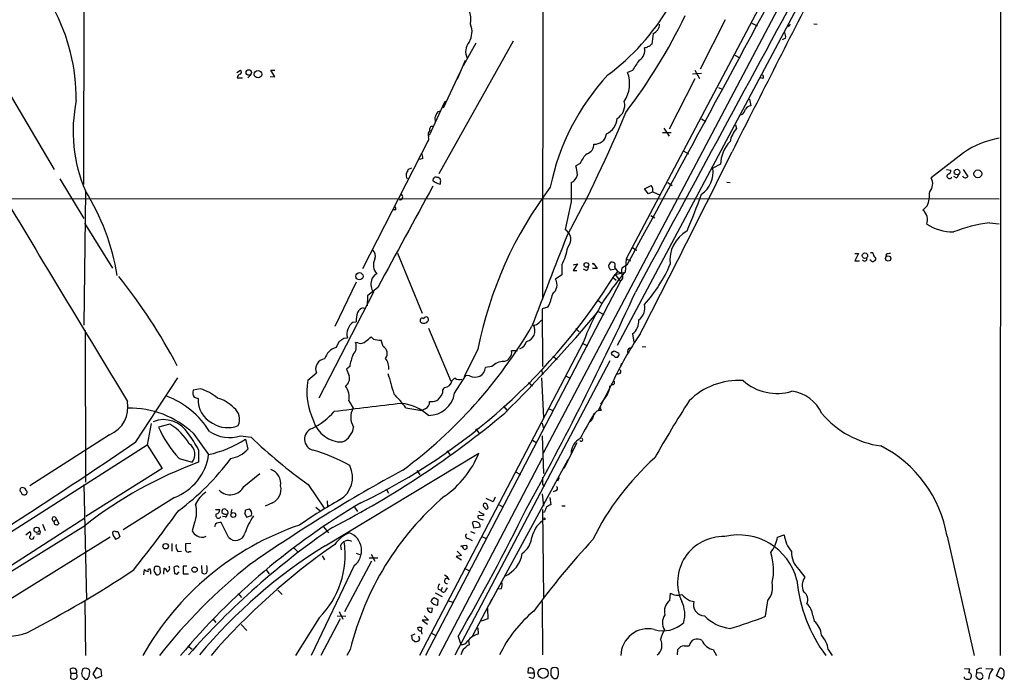
# Model space of a CAD drawing. Extents: x 1 to 1049, y 62064 to 62944.
# Drawn here: x 686 to 859, y 62114 to 62230 of the extents above; entities that cross this region are included whole.
import ezdxf

# ---------------------------------------------------------------- set-up
doc = ezdxf.new("R2010")
doc.units = 0
doc.header["$MEASUREMENT"] = 0
doc.layers.add('MAIN', color=5, linetype='CONTINUOUS')

msp = doc.modelspace()

# ---------------------------------------------------------------- linework, layer by layer
at = {"layer": 'MAIN'}
for p, q in [((778.51, 62918.7785), (778.002, 62181.0778)), ((858.266, 62483.9305), (858.1813, 62118.5938)), ((858.012, 62311.7185), (792.6493, 62188.1052)), ((839.1313, 62269.6392), (778.0867, 62154.0692)), ((697.738, 62263.3738), (697.5687, 62201.1438)), ((827.4473, 62241.2758), (791.0407, 62172.9498)), ((810.006, 62230.0152), (805.6033, 62221.3792)), ((814.6627, 62229.4225), (815.594, 62228.9992)), ((821.3513, 62229.2532), (821.0127, 62228.8298)), ((825.5, 62229.3378), (826.0927, 62229.2532)), ((797.3907, 62227.6445), (797.1367, 62225.7818)), ((759.8833, 62203.0912), (772.922, 62226.3745)), ((766.318, 62225.9512), (764.1167, 62221.9718)), ((820.5893, 62226.7978), (819.9967, 62226.5438)), ((796.1207, 62225.1045), (795.8667, 62225.1045)), ((811.6993, 62223.8345), (812.4613, 62223.4112)), ((764.4553, 62222.9032), (763.016, 62219.6012)), ((724.408, 62220.7865), (725.0853, 62221.2098)), ((726.8633, 62220.3632), (726.3553, 62219.8552)), ((731.0967, 62220.0245), (730.4193, 62221.2098)), ((730.4193, 62221.2098), (731.0967, 62221.2098)), ((763.4393, 62220.7018), (760.5607, 62214.5212)), ((793.75, 62221.1252), (792.9033, 62220.7865)), ((805.8573, 62220.6172), (804.2487, 62220.5325)), ((804.672, 62221.2098), (805.5187, 62219.7705)), ((683.006, 62219.7705), (692.404, 62203.7685)), ((724.4927, 62219.8552), (725.424, 62219.8552)), ((730.25, 62220.1092), (731.0967, 62220.0245)), ((804.672, 62219.6858), (800.1847, 62210.8805)), ((816.61, 62219.7705), (816.1867, 62219.8552)), ((808.8207, 62218.1618), (809.5827, 62217.8232)), ((760.8147, 62215.6218), (758.1053, 62209.7798)), ((760.984, 62215.7912), (760.8147, 62215.6218)), ((760.8147, 62215.6218), (760.984, 62215.7912)), ((814.2393, 62216.1298), (814.4933, 62214.9445)), ((760.1373, 62214.0132), (759.6293, 62213.9285)), ((812.9693, 62213.4205), (812.6307, 62213.3358)), ((759.1213, 62212.9125), (759.206, 62212.0658)), ((805.8573, 62212.6585), (806.6193, 62212.2352)), ((811.784, 62211.6425), (811.9533, 62210.9652)), ((798.9993, 62210.2878), (800.5233, 62210.2878)), ((799.2533, 62211.0498), (800.1847, 62209.6105)), ((746.506, 62186.4118), (758.0207, 62208.9332)), ((802.7247, 62206.9858), (803.5713, 62206.5625)), ((851.7467, 62206.7318), (846.074, 62202.3292)), ((757.0047, 62205.7158), (756.412, 62205.5465)), ((784.606, 62204.8692), (783.844, 62204.4458)), ((809.1593, 62204.6998), (807.8047, 62204.0225)), ((755.0573, 62204.0225), (754.4647, 62203.7685)), ((848.7833, 62203.7685), (849.5453, 62203.6838)), ((851.662, 62203.7685), (852.5087, 62202.5832)), ((693.42, 62202.1598), (697.6533, 62195.2172)), ((759.6293, 62201.3132), (760.0527, 62201.2285)), ((799.9307, 62201.4825), (800.6927, 62200.9745)), ((810.26, 62201.5672), (810.8527, 62201.4825)), ((850.4767, 62202.3292), (850.0533, 62202.5832)), ((697.9073, 62199.9585), (697.6533, 62176.5058)), ((795.8667, 62200.3818), (797.052, 62200.9745)), ((796.544, 62199.5352), (795.8667, 62200.3818)), ((797.306, 62199.8738), (796.544, 62199.5352)), ((797.306, 62199.8738), (798.576, 62199.2812)), ((858.012, 62198.6038), (491.9133, 62198.6885)), ((782.9973, 62198.0958), (781.9813, 62193.2698)), ((752.2633, 62196.7412), (751.84, 62196.7412)), ((845.3967, 62197.4185), (844.6347, 62196.6565)), ((697.738, 62194.3705), (702.6487, 62186.4965)), ((796.9673, 62195.7252), (797.6447, 62195.3018)), ((856.3187, 62194.4552), (858.012, 62194.2858)), ((752.602, 62189.1212), (756.92, 62178.6225)), ((793.8347, 62190.0525), (794.512, 62189.6292)), ((792.6493, 62188.1052), (792.48, 62185.8192)), ((792.6493, 62188.1052), (793.4113, 62187.7665)), ((832.6967, 62189.0365), (833.374, 62189.0365)), ((833.374, 62189.0365), (832.6967, 62187.7665)), ((832.6967, 62187.7665), (833.5433, 62187.7665)), ((835.4907, 62187.8512), (835.3213, 62187.9358)), ((838.2, 62188.9518), (838.1153, 62188.4438)), ((781.3887, 62187.0892), (781.3887, 62185.3112)), ((783.336, 62187.0892), (784.098, 62187.2585)), ((784.098, 62187.2585), (783.336, 62186.0732)), ((783.336, 62186.0732), (784.0133, 62186.0732)), ((785.622, 62186.0732), (785.1987, 62186.3272)), ((787.5693, 62186.4118), (786.7227, 62186.4118)), ((786.9767, 62187.2585), (787.5693, 62186.4118)), ((790.702, 62186.3272), (789.94, 62186.1578)), ((791.21, 62185.9885), (790.702, 62185.3958)), ((790.702, 62185.3958), (792.48, 62185.8192)), ((792.8187, 62187.0892), (791.8873, 62186.4965)), ((745.3207, 62184.0412), (741.5953, 62176.2518)), ((791.6333, 62184.2105), (757.5127, 62118.5938)), ((781.3887, 62185.3112), (780.288, 62184.5492)), ((790.448, 62184.8032), (790.8713, 62184.3798)), ((790.702, 62185.3958), (791.2947, 62184.6338)), ((791.2947, 62184.6338), (791.6333, 62184.2105)), ((748.3687, 62182.2632), (738.8013, 62163.7212)), ((749.1307, 62183.1098), (747.3527, 62181.6705)), ((747.3527, 62181.6705), (747.268, 62179.8925)), ((787.654, 62180.9085), (788.416, 62180.3158)), ((746.5907, 62179.5538), (747.014, 62179.4692)), ((778.9333, 62179.6385), (777.9173, 62179.3845)), ((777.9173, 62179.3845), (778.002, 62169.2245)), ((787.7387, 62178.8765), (788.7547, 62178.3685)), ((744.8127, 62177.0138), (745.3207, 62177.0985)), ((757.0893, 62177.6912), (757.3433, 62177.8605)), ((777.3247, 62176.9292), (777.8327, 62177.3525)), ((697.992, 62148.9892), (697.9073, 62175.5745)), ((758.0207, 62175.9978), (761.9153, 62166.6845)), ((783.844, 62175.9132), (784.4367, 62175.3205)), ((741.8493, 62172.6112), (742.442, 62173.7118)), ((743.204, 62174.2198), (743.7967, 62174.3045)), ((748.3687, 62174.0505), (747.9453, 62174.4738)), ((750.062, 62172.7805), (749.7233, 62173.8812)), ((793.75, 62174.9818), (794.004, 62173.5425)), ((745.6593, 62173.3732), (745.236, 62173.4578)), ((785.114, 62173.4578), (756.412, 62118.5938)), ((766.6567, 62172.2725), (764.286, 62167.4465)), ((773.5993, 62172.0185), (772.5833, 62172.0185)), ((785.0293, 62173.2885), (785.876, 62172.8652)), ((790.2787, 62171.8492), (790.5327, 62172.0185)), ((790.5327, 62172.0185), (791.3793, 62171.5952)), ((795.4433, 62172.7805), (796.1207, 62172.6958)), ((762.6773, 62118.6785), (789.8553, 62170.3252)), ((779.78, 62171.0872), (780.542, 62170.4945)), ((791.1253, 62170.8332), (790.7867, 62170.8332)), ((744.22, 62169.2245), (743.6273, 62168.8012)), ((769.112, 62169.2245), (768.0113, 62169.0552)), ((777.8327, 62168.7165), (778.002, 62167.7852)), ((791.718, 62169.3938), (791.8873, 62169.8172)), ((706.7127, 62156.0165), (714.0787, 62167.2772)), ((736.854, 62166.8538), (738.378, 62168.1238)), ((762.5927, 62164.5678), (764.54, 62167.7005)), ((765.2173, 62167.6158), (764.54, 62167.7005)), ((777.8327, 62167.2772), (778.1713, 62160.3345)), ((781.9813, 62167.6158), (782.9127, 62167.1925)), ((791.464, 62168.0392), (791.0407, 62167.8698)), ((718.058, 62165.3298), (716.788, 62165.0758)), ((775.5467, 62166.4305), (776.224, 62165.8378)), ((790.194, 62166.3458), (787.654, 62161.4352)), ((716.9573, 62163.8905), (717.6347, 62163.6365)), ((789.3473, 62164.3985), (788.162, 62162.6205)), ((744.0507, 62163.2132), (744.8127, 62161.9432)), ((754.0413, 62162.0278), (756.8353, 62161.5198)), ((757.428, 62161.8585), (756.8353, 62161.5198)), ((771.144, 62162.2818), (771.8213, 62161.5198)), ((779.1027, 62161.8585), (779.8647, 62161.5198)), ((709.422, 62159.2338), (708.7447, 62155.5085)), ((712.724, 62159.1492), (710.692, 62158.6412)), ((766.2333, 62158.3025), (766.9107, 62157.5405)), ((777.9173, 62159.3185), (778.1713, 62158.3025)), ((702.1407, 62157.2865), (688.1707, 62148.3118)), ((716.788, 62157.5405), (719.4973, 62153.8152)), ((725.0853, 62157.1172), (726.948, 62156.8632)), ((725.932, 62156.5245), (726.3553, 62154.7465)), ((776.224, 62156.3552), (776.986, 62155.8472)), ((777.9173, 62157.1172), (778.1713, 62150.5132)), ((651.0867, 62118.6785), (708.7447, 62155.5085)), ((708.7447, 62155.5085), (711.3693, 62151.3598)), ((717.7193, 62154.6618), (717.7193, 62152.4605)), ((784.0133, 62155.8472), (781.7273, 62151.3598)), ((714.3327, 62153.1378), (716.6187, 62152.4605)), ((739.902, 62137.8132), (766.826, 62154.0692)), ((759.8833, 62118.5938), (778.002, 62153.2225)), ((761.238, 62154.4925), (761.746, 62153.8152)), ((768.6887, 62127.5685), (782.4893, 62152.9685)), ((711.3693, 62151.3598), (697.992, 62142.9778)), ((725.678, 62148.2272), (728.472, 62150.5132)), ((755.9887, 62151.0212), (756.4967, 62150.2592)), ((773.2607, 62150.7672), (774.1073, 62150.3438)), ((780.8807, 62149.7512), (780.6267, 62149.1585)), ((697.6533, 62148.5658), (698.0767, 62128.3305)), ((736.9387, 62148.5658), (739.7327, 62144.4172)), ((750.57, 62147.8038), (750.9933, 62147.0418)), ((778.002, 62148.6505), (778.256, 62148.1425)), ((713.486, 62146.2798), (704.5113, 62140.6072)), ((769.366, 62145.5178), (768.096, 62146.1105)), ((769.7047, 62146.3645), (769.366, 62145.5178)), ((777.9173, 62146.9572), (778.1713, 62144.7558)), ((779.272, 62146.2798), (779.4413, 62145.0098)), ((780.288, 62147.4652), (779.8647, 62147.2958)), ((730.6733, 62145.3485), (729.4033, 62144.7558)), ((738.2933, 62144.5865), (738.9707, 62143.9938)), ((740.2407, 62145.6872), (740.3253, 62144.6712)), ((745.0667, 62144.5865), (745.5747, 62143.8245)), ((768.4347, 62144.6712), (768.2653, 62145.0098)), ((770.2127, 62145.0945), (771.0593, 62144.6712)), ((781.3887, 62144.8405), (781.9813, 62144.8405)), ((697.8227, 62142.6392), (660.5693, 62118.6785)), ((720.6827, 62144.1632), (721.4447, 62144.1632)), ((722.376, 62142.8932), (721.9527, 62142.9778)), ((723.5613, 62144.1632), (723.392, 62143.5705)), ((725.8473, 62143.4858), (726.1013, 62142.8085)), ((726.6093, 62144.2478), (725.932, 62144.0785)), ((726.1013, 62142.8085), (727.0327, 62143.1472)), ((767.6727, 62143.1472), (766.6567, 62143.0625)), ((766.9953, 62142.5545), (767.588, 62142.3852)), ((767.6727, 62143.4012), (767.6727, 62143.1472)), ((778.002, 62144.1632), (778.1713, 62128.6692)), ((778.3407, 62143.7398), (778.0867, 62143.6552)), ((681.1433, 62131.0398), (697.9073, 62141.4538)), ((690.372, 62141.6232), (690.88, 62140.5225)), ((692.404, 62142.1312), (692.8273, 62142.4698)), ((692.404, 62141.8772), (692.404, 62142.1312)), ((692.8273, 62142.4698), (693.2507, 62141.7078)), ((717.042, 62141.8772), (716.6187, 62140.4378)), ((720.6827, 62141.6232), (720.5133, 62141.1152)), ((722.9687, 62139.3372), (721.6987, 62141.8772)), ((739.648, 62141.1152), (740.4947, 62140.0992)), ((765.6407, 62141.8772), (765.9793, 62140.9458)), ((765.9793, 62140.9458), (767.08, 62141.1152)), ((702.2253, 62139.3372), (680.212, 62125.6212)), ((687.4933, 62139.7605), (688.1707, 62140.3532)), ((689.7793, 62139.8452), (689.356, 62139.8452)), ((703.1567, 62140.3532), (703.58, 62140.3532)), ((703.58, 62140.3532), (703.9187, 62139.4218)), ((765.048, 62139.0832), (765.6407, 62138.7445)), ((765.3867, 62140.3532), (766.1487, 62140.0145)), ((767.2493, 62139.5065), (768.096, 62139.0832)), ((819.15, 62139.3372), (820.3353, 62139.7605)), ((848.868, 62139.5065), (853.6093, 62118.5938)), ((713.0627, 62138.2365), (713.0627, 62136.8818)), ((716.3647, 62138.2365), (715.4333, 62138.1518)), ((734.3987, 62137.4745), (735.076, 62136.7972)), ((742.6113, 62137.8132), (742.696, 62137.1358)), ((764.6247, 62137.8978), (763.6933, 62137.7285)), ((714.0787, 62136.7972), (714.756, 62136.8818)), ((716.1107, 62136.7972), (716.4493, 62136.7972)), ((739.394, 62136.0352), (739.8173, 62135.3578)), ((745.3207, 62136.5432), (745.9133, 62136.2892)), ((747.6067, 62135.6965), (749.1307, 62135.6965)), ((747.9453, 62136.3738), (748.6227, 62135.1038)), ((763.778, 62136.1198), (762.8467, 62135.9505)), ((762.8467, 62135.9505), (763.778, 62135.3578)), ((763.016, 62136.8818), (763.778, 62136.1198)), ((711.0307, 62133.5798), (711.0307, 62133.9185)), ((711.6233, 62132.8178), (711.708, 62133.9185)), ((713.6553, 62134.1725), (713.4013, 62134.0878)), ((713.4013, 62134.0878), (713.486, 62132.9872)), ((715.6873, 62134.2572), (715.01, 62134.2572)), ((715.01, 62134.2572), (715.01, 62132.9025)), ((718.2273, 62134.3418), (718.312, 62133.0718)), ((744.982, 62134.3418), (737.4467, 62118.5938)), ((748.03, 62135.1038), (743.2887, 62126.2138)), ((764.286, 62133.9185), (765.2173, 62133.4105)), ((708.152, 62132.7332), (708.2367, 62133.6645)), ((709.3373, 62133.4105), (709.3373, 62132.9025)), ((709.3373, 62132.9025), (709.3373, 62132.8178)), ((709.93, 62133.3258), (710.2687, 62132.8178)), ((713.994, 62132.8178), (714.3327, 62133.2412)), ((715.01, 62132.9025), (715.9413, 62132.9025)), ((729.488, 62133.6645), (730.0807, 62132.9025)), ((822.8753, 62133.6645), (823.976, 62132.3098)), ((760.3913, 62130.5318), (760.222, 62130.0238)), ((724.662, 62129.4312), (725.2547, 62128.7538)), ((731.6047, 62130.0238), (732.3667, 62129.2618)), ((759.206, 62129.6005), (760.3913, 62128.9232)), ((759.714, 62130.1932), (760.222, 62130.0238)), ((760.984, 62129.9392), (761.3227, 62130.4472)), ((770.7207, 62130.2778), (770.0433, 62130.1932)), ((800.2693, 62128.2458), (800.4387, 62129.5158)), ((697.8227, 62128.0765), (697.9073, 62118.5938)), ((759.6293, 62127.3992), (759.714, 62128.3305)), ((761.3227, 62128.2458), (762.254, 62127.9072)), ((765.7253, 62121.9805), (769.1967, 62128.4998)), ((777.9173, 62128.0765), (778.002, 62118.6785)), ((803.7407, 62128.2458), (804.5027, 62128.0765)), ((817.0333, 62125.4518), (817.4567, 62128.2458)), ((742.0187, 62125.5365), (743.5427, 62125.4518)), ((742.3573, 62126.2985), (743.0347, 62124.9438)), ((757.2587, 62125.5365), (758.0207, 62124.7745)), ((758.698, 62126.8065), (757.7667, 62126.8912)), ((758.6133, 62126.1292), (758.698, 62126.8065)), ((768.35, 62126.8065), (768.4347, 62125.0285)), ((825.3307, 62125.6212), (825.5847, 62124.6052)), ((720.2593, 62125.0285), (720.7673, 62124.3512)), ((725.17, 62124.0125), (726.186, 62122.9965)), ((738.886, 62125.1978), (734.7373, 62118.5938)), ((742.5267, 62125.0285), (739.14, 62118.5938)), ((758.0207, 62124.7745), (756.92, 62124.7745)), ((756.92, 62124.7745), (757.8513, 62124.0972)), ((768.4347, 62125.0285), (767.2493, 62124.6052)), ((755.65, 62122.3192), (755.0573, 62122.0652)), ((756.4967, 62121.4725), (756.3273, 62121.9805)), ((756.7507, 62122.8272), (756.92, 62123.4198)), ((756.7507, 62122.8272), (756.8353, 62122.3192)), ((758.444, 62122.5732), (759.206, 62122.1498)), ((763.1853, 62121.8958), (763.6933, 62120.5412)), ((766.6567, 62123.4198), (766.7413, 62122.3192)), ((715.8567, 62120.2872), (716.6187, 62119.6945)), ((755.142, 62121.4725), (755.65, 62121.0492)), ((765.048, 62121.2185), (765.1327, 62120.4565)), ((802.8093, 62120.2872), (803.656, 62120.2872)), ((744.3047, 62119.6098), (743.712, 62118.5938)), ((801.624, 62118.6785), (801.7087, 62119.6098)), ((807.8893, 62119.6098), (808.482, 62118.5938)), ((828.04, 62119.6098), (828.7173, 62118.5938)), ((695.3673, 62115.4612), (695.2827, 62116.2232)), ((695.3673, 62115.4612), (695.2827, 62114.6145)), ((695.3673, 62115.4612), (696.214, 62115.4612)), ((696.3833, 62115.6305), (696.214, 62115.4612)), ((698.1613, 62116.3078), (697.8227, 62116.3925)), ((698.5847, 62114.9532), (698.6693, 62115.7998)), ((699.262, 62115.3765), (699.9393, 62116.4772)), ((699.77, 62114.5298), (699.262, 62115.3765)), ((700.7013, 62114.9532), (699.77, 62114.5298)), ((700.6167, 62116.1385), (700.7013, 62114.9532)), ((775.462, 62115.4612), (775.5467, 62116.3925)), ((776.5627, 62115.4612), (775.462, 62115.4612)), ((780.796, 62115.6305), (780.7113, 62116.2232)), ((851.916, 62116.3078), (852.8473, 62116.2232)), ((854.0327, 62116.0538), (854.0327, 62115.4612)), ((854.71, 62115.5458), (854.0327, 62115.4612)), ((855.6413, 62116.3078), (856.9113, 62116.2232)), ((857.504, 62115.0378), (858.0967, 62116.3925)), ((858.52, 62114.4452), (857.504, 62115.0378)), ((697.8227, 62114.4452), (698.246, 62114.4452)), ((776.3087, 62114.5298), (775.6313, 62114.6992)), ((780.034, 62114.5298), (780.3727, 62114.5298)), ((851.916, 62114.6145), (851.916, 62114.8685)), ((853.948, 62114.8685), (854.202, 62114.5298)), ((854.7947, 62114.4452), (855.1333, 62114.6992))]:
    msp.add_line(p, q, dxfattribs=at)
for centre, radius in [((726.5199, 62220.7969), 0.4772), ((728.145, 62220.4926), 0.6521), ((850.6112, 62203.3417), 0.4865), ((854.2565, 62203.029), 0.6984), ((834.4821, 62188.6848), 0.4722), ((785.6728, 62187.0596), 0.4065), ((838.5457, 62188.1855), 0.4678), ((745.9142, 62185.0686), 0.635), ((786.8919, 62187.2585), 0.0846), ((723.8186, 62143.2133), 0.4227), ((778.2418, 62142.5404), 0.1839), ((689.3625, 62140.6222), 0.4615), ((711.9733, 62137.7459), 0.4749), ((717.0338, 62133.632), 0.4623), ((778.0963, 62115.4783), 0.8978)]:
    msp.add_circle(centre, radius, dxfattribs=at)
for centre, radius, start, end in [((-5363.8989, 65548.6147), 7014.6294, 331.3657631, 332.49749979), ((14906.4986, 54590.4569), 16024.6952, 151.49238925, 151.72157206), ((8396.533, 58369.7383), 8500.6604, 152.93753989, 153.1667231), ((761.1652, 62230.0179), 4.2902, 349.732542, 57.989945), ((662.5419, 62216.1561), 33.758, 359.524255, 28.408305), ((764.7352, 62253.3176), 41.1816, 306.84875, 329.176758), ((713.4482, 62273.8692), 99.3611, 322.773678, 334.297984), ((762.1264, 62227.9409), 3.5145, 328.803905, 21.925228), ((796.6719, 62229.3171), 1.8205, 293.255619, 357.988515), ((818.9811, 62227.0519), 1.6282, 351.021336, 27.901296), ((767.0632, 62224.469), 2.5405, 139.453745, 206.724405), ((796.7727, 62224.4015), 0.9588, 93.551733, 132.844497), ((797.4331, 62225.0619), 0.7785, 112.378134, 157.605454), ((794.0401, 62224.645), 1.8835, 298.377397, 14.120351), ((1260.0036, 61925.7245), 551.9547, 147.414017, 147.643195), ((725.2405, 62219.7988), 0.7499, 101.943746, 175.686847), ((724.8315, 62220.8712), 0.4232, 306.84553, 53.14635), ((819.1596, 62192.7098), 40.601, 137.070218, 168.620712), ((787.5203, 62218.8399), 5.7242, 326.811306, 19.881), ((816.2984, 62220.0284), 0.4044, 320.386678, 55.873798), ((722.385, 62210.5282), 26.6288, 168.415067, 203.187826), ((789.7402, 62215.0544), 2.6519, 299.366227, 14.234842), ((1013.3951, 62086.4106), 284.0033, 153.320366, 153.549531), ((596.5827, 62293.8587), 211.7189, 331.268579, 337.769751), ((811.0923, 62215.2693), 2.6346, 315.433655, 339.619837), ((814.4446, 62213.993), 0.9527, 87.070024, 157.876971), ((787.9454, 62212.8762), 3.0982, 293.443852, 357.539607), ((758.8223, 62209.9205), 0.8935, 127.798493, 206.215184), ((758.6482, 62210.8755), 0.4489, 72.566031, 213.690068), ((787.2036, 62210.2266), 1.9838, 263.432401, 354.422754), ((815.5102, 62207.8448), 4.7316, 138.740146, 169.8431), ((757.2728, 62209.2295), 0.8045, 307.875608, 21.61228), ((785.2965, 62208.1704), 1.6824, 287.104732, 2.909685), ((815.1411, 62204.5043), 5.985, 135.768339, 178.128099), ((860.4936, 62194.1534), 15.3207, 99.321653, 124.814385), ((755.946, 62205.9274), 1.0797, 348.697353, 41.812468), ((788.8587, 62203.1538), 4.5856, 131.983219, 158.032464), ((-1155.6394, 63178.1226), 2193.5574, 332.7861886, 333.7198307), ((755.3754, 62202.8372), 1.275, 168.508513, 212.094463), ((923.6102, 62118.7599), 189.3057, 153.31696, 153.546156), ((777.2432, 62202.5792), 6.8596, 2.155473, 15.790049), ((803.1593, 62203.3004), 4.7012, 305.022673, 8.835579), ((849.2914, 62202.6339), 0.4445, 139.634972, 342.262204), ((848.8044, 62203.6486), 0.7417, 281.532613, 2.720065), ((849.7986, 62203.2611), 1.1525, 306.041628, 342.877899), ((759.3118, 62201.9271), 0.5396, 64.427539, 191.318262), ((886.2059, 62413.217), 246.8296, 238.919658, 239.148841), ((759.5331, 62201.7712), 0.6428, 19.948836, 88.965828), ((758.5709, 62201.7787), 1.5806, 339.629778, 7.700518), ((1629.6966, 62199.7891), 846.701, 179.8854085, 180.1145848), ((782.3868, 62203.103), 1.7317, 290.643177, 351.170827), ((844.2189, 62201.2803), 2.1311, 318.702034, 29.484437), ((852.0642, 62202.8584), 0.5228, 201.378165, 328.237414), ((9965.088, 67769.6648), 10824.8518, 210.96444773, 211.19363078), ((663.1914, 62178.4883), 40.8633, 9.491205, 31.835905), ((5198.9806, 59778.9869), 5057.7635, 151.3897703, 151.6189519), ((835.6059, 62158.5504), 70.3014, 143.141056, 168.744204), ((796.0781, 62200.1701), 1.2631, 346.433519, 39.555259), ((839.2006, 62199.7509), 6.6205, 339.37214, 1.063668), ((753.0253, 62198.9849), 0.4879, 250.023916, 70.008867), ((626.136, 62266.6741), 191.8821, 337.426232, 339.492012), ((751.9247, 62196.9106), 0.3786, 333.421413, 63.434949), ((843.286, 62194.9634), 2.1646, 339.383235, 51.459659), ((860.3042, 62165.3862), 29.3409, 97.806853, 110.62532), ((780.8999, 62191.5287), 2.0496, 317.240204, 58.155518), ((806.1311, 62187.916), 5.8246, 118.887592, 187.320845), ((849.9934, 62201.6124), 8.7659, 237.720807, 269.838556), ((2752.7422, 61420.2538), 2116.275, 158.6101462, 159.067336), ((747.3809, 62188.6288), 1.3477, 337.137474, 47.926205), ((772.876, 62191.6201), 9.6434, 331.975779, 351.154324), ((835.6177, 62188.7966), 0.3875, 10.497939, 123.11188), ((750.698, 62187.0387), 2.3333, 152.801296, 221.899053), ((790.2362, 62186.8775), 0.6693, 124.689739, 198.440363), ((790.194, 62187.0045), 0.5421, 321.33524, 128.66476), ((834.4103, 62188.1546), 0.4205, 211.361086, 16.568721), ((835.8255, 62188.078), 0.4043, 214.114473, 309.611441), ((836.4473, 62188.7994), 0.4537, 171.405541, 255.969882), ((836.0127, 62188.1475), 0.3875, 280.497939, 33.11188), ((838.7926, 62187.0904), 1.9535, 85.025178, 107.659526), ((822.3691, 62159.6333), 39.7374, 138.778334, 159.641283), ((785.4345, 62186.6759), 0.6312, 287.280921, 14.617437), ((662.7591, 62101.7291), 152.6538, 33.578089, 33.807251), ((792.283, 62187.4097), 1.8243, 204.065492, 254.734965), ((793.031, 62186.0309), 1.2348, 157.848773, 210.95182), ((776.8163, 62197.2575), 25.6067, 318.069933, 336.809401), ((624.019, 62121.7273), 101.8214, 27.913522, 38.46017), ((699.3275, 62242.2229), 107.604, 295.80426, 328.121932), ((750.4245, 62183.6776), 2.4953, 163.655941, 214.528153), ((749.5354, 62184.0504), 1.541, 111.872523, 167.657508), ((778.5221, 62183.5816), 2.0136, 308.659364, 28.719917), ((791.1818, 62184.9806), 0.8926, 300.382563, 27.719079), ((279.2007, 62417.6892), 566.3121, 331.128572, 335.435476), ((770.0463, 62184.1491), 9.9661, 333.089912, 347.601082), ((747.2178, 62177.7682), 1.8925, 109.351197, 150.252866), ((576.1143, 62356.9708), 276.5908, 314.913491, 319.917429), ((793.3575, 62179.5423), 2.5809, 305.34903, 13.538734), ((752.1775, 62176.8403), 6.8617, 164.212085, 177.843486), ((756.9324, 62177.3183), 0.4046, 67.180772, 228.818072), ((757.1952, 62177.67), 0.8429, 231.115162, 331.501289), ((757.5973, 62177.5218), 0.4234, 323.132809, 126.867191), ((792.1565, 62177.1706), 2.7074, 306.055535, 5.65121), ((746.3059, 62174.9087), 2.5809, 125.34903, 193.538734), ((703.6495, 62218.5428), 83.8817, 306.49069, 329.790419), ((774.7212, 62175.511), 1.9456, 284.489058, 30.750127), ((776.4801, 62177.5509), 1.0487, 265.252239, 323.643658), ((615.823, 62364.4658), 228.953, 303.575476, 303.804659), ((746.0827, 62174.5585), 1.2587, 250.342808, 317.724168), ((745.5749, 62176.4207), 3.0674, 297.979423, 320.602432), ((749.4693, 62177.353), 3.4811, 251.568695, 274.184356), ((773.3828, 62174.1425), 1.8965, 289.719058, 344.234288), ((842.0003, 62142.6013), 56.9885, 145.375676, 155.376485), ((742.7383, 62169.6902), 3.0533, 106.927513, 163.072487), ((743.3758, 62172.7292), 1.9978, 315.991711, 21.389201), ((749.3846, 62171.5444), 1.4096, 321.338922, 61.276646), ((770.9685, 62171.7689), 1.634, 279.163129, 8.786685), ((793.5806, 62171.8703), 0.7036, 111.152686, 195.709373), ((740.0119, 62168.8156), 1.7743, 96.296686, 202.948), ((752.1564, 62168.1435), 8.0097, 156.470032, 172.243597), ((748.294, 62168.933), 2.7924, 355.553297, 38.303471), ((771.2192, 62167.3062), 2.8496, 89.808988, 137.686682), ((790.3351, 62171.5387), 0.3155, 100.295103, 243.434949), ((789.855, 62170.1553), 1.1522, 36.039438, 72.889228), ((790.6178, 62171.4257), 0.7801, 310.58138, 12.548723), ((1040.2129, 62295.2006), 322.397, 203.082823, 203.31202), ((766.1486, 62169.2394), 1.8718, 240.161337, 354.352456), ((791.4076, 62168.3496), 0.3155, 280.298349, 63.434949), ((748.6234, 62164.9066), 11.9294, 170.605741, 205.654723), ((742.5745, 62167.1924), 1.6172, 303.113277, 15.177436), ((1640.4028, 62420.2572), 924.5613, 195.830801, 196.0599874), ((760.7469, 62167.028), 1.4458, 272.687858, 349.688064), ((762.7937, 62166.5363), 0.6664, 100.058778, 159.544581), ((763.4181, 62168.1447), 1.2064, 232.117519, 291.625026), ((790.2783, 62166.4368), 0.3551, 256.268956, 44.235493), ((812.3127, 62154.5502), 12.2469, 86.13271, 134.979159), ((819.0928, 62173.5435), 9.019, 228.686961, 286.736362), ((717.9101, 62164.6313), 1.2069, 158.389884, 217.864991), ((715.6479, 62157.3563), 8.3298, 49.828147, 73.181836), ((740.7872, 62163.8554), 3.3261, 348.86743, 36.584634), ((761.4071, 62164.8219), 0.9651, 127.866132, 195.264491), ((787.6064, 62165.6926), 2.1692, 323.374691, 3.838146), ((706.5848, 62149.6137), 15.4743, 32.28581, 68.995984), ((722.2277, 62163.4322), 4.5975, 177.453121, 243.477863), ((719.4739, 62157.7971), 6.1228, 43.706948, 75.361174), ((736.3392, 62148.9083), 22.0337, 36.543134, 44.980509), ((757.9939, 62165.3356), 4.6625, 270.329339, 350.521516), ((758.5288, 62165.4351), 2.3313, 261.643983, 293.54227), ((758.0621, 62165.4575), 2.5726, 302.913602, 339.767441), ((820.729, 62158.1264), 6.8479, 24.920299, 81.932729), ((700.091, 62162.1465), 5.2745, 292.867535, 10.729825), ((705.7113, 62145.8223), 16.1248, 46.612007, 91.255473), ((722.411, 62160.0066), 2.5104, 333.722783, 53.621257), ((1075.5925, 59478.5256), 2703.5458, 96.8470133, 97.0982817), ((747.5426, 62160.3611), 3.1552, 149.905776, 213.030795), ((752.3261, 62154.2856), 8.5575, 48.282723, 83.60465), ((756.9625, 62163.0014), 1.2341, 292.160931, 5.911556), ((788.0833, 62160.3369), 1.1941, 82.135214, 176.048046), ((788.0773, 62161.9431), 0.1197, 315.033843, 134.966157), ((787.9218, 62161.6185), 0.3396, 343.101964, 44.976137), ((987.8805, 62045.5634), 218.5867, 147.436807, 150.493415), ((711.6233, 62154.9294), 5.0028, 30.331292, 111.858406), ((731.4066, 62170.5894), 13.6913, 296.970426, 317.561096), ((665.1843, 62288.2911), 165.71, 297.294112, 309.863529), ((849.8332, 62123.1184), 73.3227, 148.881955, 152.821842), ((785.5743, 62160.7791), 1.366, 297.957018, 344.723544), ((839.3749, 62171.4153), 16.2135, 219.915519, 262.535943), ((727.8588, 62166.0418), 18.6941, 203.320853, 223.651646), ((707.8126, 62150.9699), 9.5406, 29.568268, 59.016572), ((722.8185, 62163.3484), 4.8197, 236.73328, 292.488184), ((738.2888, 62156.5083), 1.9957, 109.701525, 255.386494), ((742.8419, 62161.1954), 5.18, 196.296971, 271.19577), ((741.5072, 62159.1217), 3.424, 294.921464, 351.932847), ((697.0667, 62143.482), 23.4844, 28.427858, 36.514377), ((715.3533, 62172.6533), 19.2885, 282.40631, 303.260422), ((723.138, 62162.9167), 6.1177, 235.429591, 288.560523), ((785.8341, 62217.603), 84.5984, 225.887773, 234.692075), ((785.9355, 62153.989), 2.9382, 116.90342, 180.087751), ((784.7484, 62156.436), 0.2809, 216.082839, 66.592517), ((46.9029, 63124.5229), 1171.9017, 302.1721081, 304.2652464), ((714.881, 62153.8349), 2.2155, 321.658451, 56.286263), ((722.5856, 62158.1569), 5.0835, 279.127494, 317.864753), ((827.1879, 62135.7886), 21.9966, 9.730945, 62.723186), ((710.1067, 62155.1411), 9.4837, 290.874594, 351.963283), ((688.1268, 62179.259), 43.8857, 306.527628, 323.472373), ((730.3899, 62128.0178), 27.5698, 59.89148, 74.440269), ((751.5027, 62160.1278), 16.4776, 304.411459, 338.426911), ((828.9858, 62118.2263), 46.9787, 131.846265, 153.873204), ((743.0264, 62083.5737), 73.3883, 110.171932, 127.937377), ((729.4586, 62148.6879), 2.6807, 351.934585, 68.999165), ((740.0904, 62149.8206), 4.6091, 300.677443, 26.369367), ((892.4567, 61896.4162), 290.1146, 118.610772, 124.845791), ((1074.3518, 62149.2431), 296.3504, 179.885409, 180.114572), ((686.8583, 62147.5922), 0.4359, 60.941566, 240.953058), ((687.0699, 62147.5498), 0.4234, 0, 89.986468), ((723.2713, 62149.4675), 2.7075, 225.095767, 332.735551), ((729.5865, 62147.7077), 2.5974, 294.733852, 13.448802), ((780.2815, 62147.8266), 0.3615, 271.030389, 60.903834), ((687.1824, 62147.2926), 0.5418, 188.640043, 332.427623), ((687.324, 62147.2111), 0.3787, 333.441716, 63.441716), ((722.1202, 62142.7762), 5.4288, 125.220281, 154.72029), ((794.4449, 62107.3875), 51.6084, 130.66555, 166.300608), ((807.7797, 62040.6069), 121.5191, 120.465421, 140.076323), ((712.1463, 62143.7479), 5.2409, 339.087602, 14.88846), ((722.2437, 62143.8245), 0.4535, 48.316101, 214.061499), ((789.304, 62063.2488), 94.9741, 119.565535, 124.56985), ((767.9266, 62144.9252), 0.3491, 14.024302, 255.975698), ((768.1489, 62144.5548), 0.3085, 174.102776, 22.159978), ((990.2064, 62059.5046), 227.997, 158.08868, 158.317839), ((779.8457, 62143.3844), 1.675, 103.971531, 134.136456), ((692.4463, 62142.5122), 0.3834, 353.649905, 263.66476), ((423.5445, 62355.6103), 359.5693, 321.866915, 323.947398), ((721.2081, 62143.1098), 0.4601, 140.706213, 331.914327), ((720.704, 62144.1278), 0.7415, 281.51299, 2.736234), ((722.4606, 62144.3323), 0.9651, 232.120851, 285.264491), ((722.4183, 62143.2319), 0.3413, 262.88123, 29.734471), ((807.3646, 62228.6438), 119.7133, 224.885375, 225.114625), ((722.6936, 62143.6551), 0.2548, 274.750569, 41.659678), ((725.0017, 62143.909), 0.9456, 333.413271, 10.325982), ((737.9885, 62135.8489), 12.8359, 145.806799, 161.063098), ((726.1077, 62143.4231), 0.9653, 343.391722, 58.691148), ((427.2136, 62315.6992), 387.8618, 330.021742, 333.765723), ((767.1053, 62142.9947), 0.4537, 171.405541, 255.969882), ((851.6703, 62228.4148), 119.7487, 224.885409, 225.114592), ((809.7412, 62270.4782), 133.8593, 251.453817, 251.683013), ((692.7004, 62141.8349), 0.2994, 171.878017, 278.121983), ((692.912, 62141.8774), 0.3788, 243.45524, 333.401126), ((751.5829, 62094.1627), 49.9786, 108.874878, 150.736182), ((819.2005, 62027.5366), 137.7291, 124.509018, 138.566714), ((721.4872, 62140.5641), 1.33, 80.85, 127.220566), ((766.1487, 62141.2207), 0.8301, 52.267279, 127.732721), ((766.4692, 62141.2745), 0.6312, 345.382563, 72.719079), ((780.8572, 62138.2976), 4.8311, 127.483772, 167.573331), ((688.5093, 62139.388), 0.4246, 175.434686, 4.56424), ((687.7291, 62139.9238), 0.616, 305.411159, 44.197517), ((689.6805, 62140.1839), 0.3527, 286.262154, 73.733298), ((703.0015, 62140.0286), 0.3598, 64.446281, 168.683821), ((705.4705, 62140.7339), 2.8923, 192.676422, 216.87069), ((702.7511, 62140.6261), 1.6774, 283.993164, 314.113543), ((718.0574, 62141.0299), 1.5558, 202.369719, 247.630281), ((718.3357, 62140.8038), 1.4926, 234.329348, 299.644424), ((724.2359, 62140.4071), 1.6585, 220.174483, 346.307282), ((746.2616, 62134.8378), 5.6748, 112.005209, 145.314106), ((742.9751, 62136.9876), 3.3209, 307.181152, 69.551384), ((764.958, 62139.5382), 0.4639, 122.419092, 281.1888), ((771.9967, 62139.8366), 4.1726, 305.944085, 353.126033), ((809.6491, 62131.4276), 7.9988, 88.04985, 204.767987), ((812.4072, 62129.2845), 10.4376, 13.955962, 103.778358), ((813.1549, 62140.3459), 6.0793, 322.295048, 350.449207), ((825.8817, 62140.3838), 5.5813, 186.411952, 219.98643), ((715.2217, 62137.6862), 1.448, 164.744881, 217.874984), ((969.4331, 62137.6438), 254.0003, 179.885409, 180.114592), ((787.899, 62060.3657), 91.1143, 121.787983, 140.208495), ((807.9947, 62042.3633), 116.4823, 124.752927, 139.122899), ((727.6246, 62136.2894), 15.8064, 315.435227, 7.694722), ((743.9116, 62137.3595), 1.3772, 61.974256, 160.765125), ((763.6088, 62137.136), 0.5985, 8.116564, 81.883436), ((764.3707, 62137.5856), 0.4025, 245.109526, 50.868852), ((888.258, 62044.7627), 138.4076, 137.137211, 143.863501), ((715.8566, 62137.1358), 0.4233, 180, 306.886139), ((769.1415, 62137.3646), 5.3813, 294.791575, 350.306452), ((809.1141, 62133.5687), 9.3643, 346.473948, 19.067073), ((825.8046, 62136.6758), 4.2011, 178.344064, 225.790822), ((711.4949, 62133.5376), 1.5791, 159.609571, 187.70781), ((710.4381, 62133.4952), 0.7283, 35.538592, 125.544994), ((788.7084, 62056.9939), 99.2709, 128.660061, 141.645662), ((711.4059, 62133.1627), 0.8139, 5.534773, 68.212969), ((712.0043, 62133.8762), 0.6694, 288.437656, 34.691906), ((713.9093, 62133.749), 0.4938, 30.979674, 120.953808), ((716.9143, 62133.7068), 2.3325, 344.202392, 15.797608), ((588.2768, 62312.9379), 214.747, 297.568231, 303.362651), ((708.9776, 62134.2996), 0.9759, 220.603205, 266.263254), ((709.0999, 62133.497), 0.2527, 339.980084, 222.642754), ((710.5265, 62133.1296), 0.4046, 230.415647, 325.850351), ((710.4378, 62133.3682), 0.6295, 312.282873, 19.640967), ((756.09, 62259.9024), 133.8752, 251.443679, 251.672862), ((718.7354, 62133.5165), 0.614, 226.405547, 313.587694), ((760.2221, 62131.2094), 1.5563, 22.372926, 67.618864), ((825.9654, 62130.8282), 2.4805, 143.323206, 205.257184), ((760.4619, 62130.4895), 0.8045, 127.875608, 201.61228), ((761.238, 62131.6507), 0.4495, 19.644392, 280.860014), ((769.0265, 62131.1246), 1.894, 333.443066, 10.298353), ((814.7044, 62130.5743), 3.6051, 319.768121, 12.889432), ((849.0887, 62134.4332), 26.6821, 185.65974, 216.415342), ((760.6136, 62130.0767), 0.3952, 187.693333, 339.634052), ((801.6879, 62131.5011), 2.3456, 237.820879, 287.314826), ((807.2557, 62134.3438), 7.0385, 226.222108, 240.040056), ((822.8623, 62128.3878), 1.6276, 333.170465, 58.115518), ((759.206, 62127.9072), 0.7806, 102.526419, 167.473581), ((759.7138, 62128.9228), 1.526, 213.682778, 266.825585), ((674.7054, 61959.1849), 189.3058, 63.316973, 63.54617), ((801.7511, 62126.3408), 2.4134, 127.877482, 195.254702), ((797.6807, 62125.7707), 5.2399, 344.282152, 26.106847), ((806.4032, 62127.5172), 1.9811, 163.60132, 268.903799), ((822.3947, 62125.4232), 2.9427, 3.858111, 49.271992), ((684.5032, 62130.7156), 8.7339, 208.467372, 291.207775), ((758.5793, 62126.9427), 0.8142, 183.626374, 272.393268), ((790.8577, 62108.9666), 22.5857, 129.544166, 154.532303), ((801.409, 62124.328), 2.4173, 145.25283, 211.049119), ((811.7007, 62130.7384), 7.4516, 224.274143, 263.465531), ((792.6888, 62186.4571), 65.6833, 286.053653, 291.754742), ((799.1438, 62128.1089), 5.1907, 252.234218, 313.619909), ((823.3846, 62121.9111), 3.4783, 3.935043, 50.763675), ((754.2117, 62121.642), 0.9456, 349.674018, 26.586729), ((756.4966, 62122.4041), 1.1004, 67.370923, 112.624271), ((756.807, 62123.575), 0.7499, 191.943746, 265.694466), ((767.2916, 62119.3985), 2.9721, 100.670222, 144.277214), ((796.5017, 62118.4997), 4.7846, 77.221158, 178.873082), ((807.0399, 62119.0186), 8.7077, 152.189239, 164.211869), ((823.609, 62119.0886), 4.4616, 6.708636, 43.324366), ((755.8193, 62121.7689), 0.7393, 256.762586, 336.36796), ((763.905, 62121.5997), 1.0794, 258.690068, 334.429625), ((765.9361, 62118.6374), 1.9886, 113.828505, 141.923362), ((796.7923, 62120.3771), 2.1242, 306.907658, 28.410911), ((802.8154, 62119.0444), 1.2428, 90.281221, 152.938046), ((805.1095, 62119.9907), 1.4834, 55.86108, 168.470399), ((808.5245, 62122.3616), 2.8242, 203.875767, 257.002038), ((765.4151, 62118.4807), 1.7331, 127.057013, 173.446602), ((695.7238, 62115.7241), 0.6661, 351.922205, 131.469954), ((695.9458, 62114.9955), 0.5374, 299.937952, 60.062049), ((698.5415, 62115.4188), 1.3122, 159.212964, 200.782954), ((697.9072, 62115.8), 0.5985, 98.116564, 171.883436), ((824.5686, 62241.6991), 179.6053, 224.885409, 225.114592), ((698.1191, 62115.7576), 0.5518, 4.385964, 85.614036), ((571.4038, 62199.3819), 152.6538, 326.192749, 326.421911), ((784.9579, 62285.6677), 189.3504, 243.320371, 243.54954), ((775.7585, 62114.8276), 1.5792, 69.609571, 97.70781), ((775.05, 62115.4687), 1.5128, 359.715929, 33.689017), ((775.659, 62115.2073), 0.9387, 313.800038, 15.69303), ((782.7859, 62115.4187), 3.3577, 166.137165, 185.060949), ((780.7534, 62115.8419), 1.4964, 208.735138, 241.264862), ((780.1186, 62115.6093), 0.8533, 46.006585, 133.988584), ((779.7589, 62115.3976), 1.0629, 305.271992, 12.65685), ((850.0616, 62116.5596), 2.8059, 338.819698, 353.114327), ((852.6259, 62115.0183), 0.5301, 333.744313, 84.359318), ((854.8783, 62115.038), 0.9456, 153.413271, 190.325982), ((854.71, 62115.4048), 0.938, 74.289525, 136.222366), ((854.4984, 62114.9109), 0.6693, 341.559637, 71.567759), ((859.834, 62114.1744), 3.6947, 158.211261, 175.796713), ((1026.0312, 61988.8666), 211.7103, 143.018239, 143.247389), ((858.1319, 62115.6516), 0.7417, 11.525044, 92.720065), ((857.3345, 62115.4613), 1.5613, 319.399899, 12.521245), ((695.8181, 62115.3394), 0.9012, 233.550995, 296.058953), ((852.3816, 62115.0377), 0.6292, 222.268789, 289.661787), ((852.6611, 62114.8938), 0.4537, 261.405541, 345.969882), ((854.6252, 62115.3764), 0.9465, 243.440363, 280.316217)]:
    msp.add_arc(centre, radius, start, end, dxfattribs=at)

doc.saveas('drawing.dxf')
